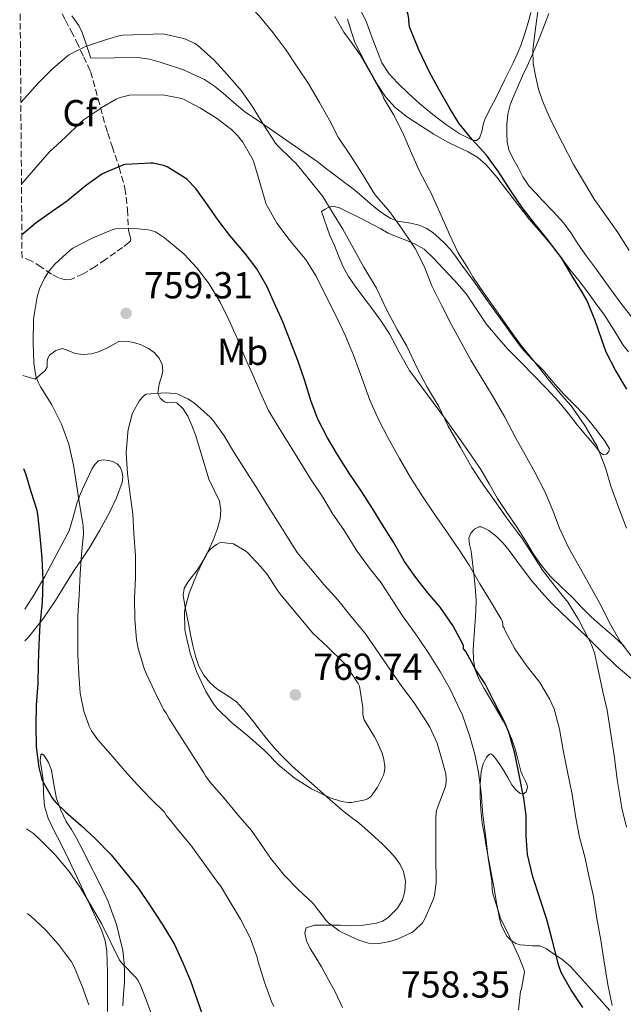
# Model space of a CAD drawing. Units: metres. Extents: x 552994 to 556432, y 4712442 to 4714782.
# Drawn here: x 552995 to 553156, y 4714335 to 4714598 of the extents above; entities that cross this region are included whole.
import ezdxf
from ezdxf.enums import TextEntityAlignment as Align

# ---------------------------------------------------------------- set-up
doc = ezdxf.new("R2010")
doc.units = ezdxf.units.M
doc.header["$MEASUREMENT"] = 0
doc.linetypes.add('DGN Style 3', pattern=[2.435891, 1.739922, -0.695969])
for name, color, linetype, lineweight in [('Cota de punto acotado terreno', 7, 'Continuous', 0), ('Curva de nivel directora', 30, 'Continuous', 30), ('Curva de nivel intermedia', 30, 'Continuous', 0), ('Etiqueta de uso rústico', 92, 'Continuous', 0), ('Etiqueta de zona arbolada', 92, 'Continuous', 0), ('Línea de cambio de uso (parcela vista)', 92, 'Continuous', 0), ('Punto acotado terreno (símbolo)', 7, 'Continuous', 0), ('Zona arbolada', 92, 'DGN Style 3', 0)]:
    doc.layers.add(name, color=color, linetype=linetype, lineweight=lineweight)
doc.styles.add('Style-Arial', font='arial.ttf')

# ---------------------------------------------------------------- blocks, each defined once
blk = doc.blocks.new('5PATER')
at = {"layer": 'Punto acotado terreno (símbolo)', "linetype": 'Continuous', "lineweight": 0}
h = blk.add_hatch(color=51, dxfattribs=at)
edge = h.paths.add_edge_path()
edge.add_ellipse((0, 0), major_axis=(-0.11, -0.111), ratio=0.999422, start_angle=0, end_angle=360)

msp = doc.modelspace()

# ---------------------------------------------------------------- linework, layer by layer
at = {"layer": 'Curva de nivel directora', "color": 30, "linetype": 'Continuous', "lineweight": 30, "flags": 128}
for points, elevation in [([(553107.13, 4714579.36), (553104.58, 4714584.11), (553101.7, 4714590.12), (553099.24, 4714596.25), (553099.01, 4714597.78), (553099.01, 4714598.32), (553098.85, 4714599.44), (553098.67, 4714600.05), (553097.49, 4714604.99), (553096.08, 4714610.02), (553095.01, 4714615.26), (553093.84, 4714619.86)], 725), ([(553157.21, 4714499.52), (553154.18, 4714504.59), (553151.69, 4714509.4), (553150.52, 4714512.7), (553148.74, 4714517.82), (553146.58, 4714523.24), (553145.27, 4714525.4), (553142.54, 4714529.88), (553139.82, 4714534.56), (553139.18, 4714535.36), (553135.78, 4714539.79), (553132.39, 4714543.96), (553129.29, 4714547.96), (553126.12, 4714552.75), (553123.05, 4714557.44), (553119.72, 4714561.98), (553115.9, 4714566.16), (553112.39, 4714570.48), (553109.85, 4714574.57), (553107.13, 4714579.36)], 725), ([(553145.46, 4714334.46), (553142.25, 4714339.27), (553139.7, 4714343.82), (553138.97, 4714345.85), (553138.81, 4714346.7), (553137.25, 4714352.51), (553135.91, 4714357.95), (553134.02, 4714363.68), (553132.09, 4714369.31), (553130.74, 4714375.32), (553130.31, 4714380.32), (553130.33, 4714385.72), (553129.77, 4714390.35), (553129.54, 4714391.18), (553128.5, 4714396.6), (553127.3, 4714402.3), (553125.75, 4714407.93), (553124.49, 4714410.91), (553121.81, 4714416.04), (553119.4, 4714420.84), (553116.87, 4714424.62), (553114.2, 4714429.48), (553113.66, 4714430.22), (553113.58, 4714430.99), (553113.24, 4714431.82), (553110.73, 4714436.41), (553107.38, 4714441.29), (553104.12, 4714445.15), (553100.86, 4714449.21), (553097.91, 4714453.53), (553094.97, 4714458.64), (553091.99, 4714463.29), (553089.3, 4714467.66), (553086.3, 4714472.38), (553083.1, 4714477.12), (553079.86, 4714482.12), (553077.27, 4714486.54), (553074.71, 4714491.48), (553072.94, 4714496.25), (553071.21, 4714501.96), (553069.42, 4714507.16), (553067.24, 4714512.65), (553065.38, 4714517.48), (553063.16, 4714522.35), (553061.08, 4714526.97), (553058.41, 4714531.63), (553055.37, 4714535.72), (553051.26, 4714540.56), (553048.15, 4714544.61), (553045.3, 4714548.72), (553042.17, 4714553.05), (553039.86, 4714555.49), (553039.19, 4714555.92), (553034.54, 4714558.83), (553033.5, 4714559.23), (553030.81, 4714559.85), (553030.14, 4714559.85), (553023.35, 4714559.5), (553022.84, 4714559.36), (553017.59, 4714557.13), (553017.09, 4714556.85), (553012.58, 4714553.68), (553007.91, 4714549.81), (553003.78, 4714546.89), (552999.57, 4714543.89), (552995.72, 4714540.74)], 750), ([(552996.19, 4714478.32), (552996.69, 4714476.99), (552998.12, 4714472.17), (552999.7, 4714467.18), (553000.01, 4714465.33), (553000.5, 4714460.24), (553001.06, 4714454.4), (553001.3, 4714448.53), (553001.09, 4714442.54), (553000.55, 4714436.73), (553000.23, 4714431.37), (553000.04, 4714426.3), (553000.01, 4714420.97), (552999.51, 4714415.13), (552999.41, 4714409.71), (552999.57, 4714404.01), (553000.23, 4714398.49), (553001.05, 4714395.36), (553001.37, 4714394.62), (553003.93, 4714390.24), (553004.81, 4714389.15), (553007.32, 4714386.73), (553011.51, 4714383.02), (553015.29, 4714379.6), (553019.57, 4714375.26), (553023.06, 4714370.94), (553026.87, 4714366.27), (553029.99, 4714361.61), (553033.35, 4714356.46), (553036.5, 4714351.29), (553038.69, 4714346.4), (553040.71, 4714341.58), (553044.41, 4714331.18)], 750)]:
    msp.add_lwpolyline(points, dxfattribs=dict(at, elevation=elevation))
at = {"layer": 'Curva de nivel intermedia', "color": 30, "linetype": 'Continuous', "lineweight": 0, "flags": 128}
for points, elevation in [([(553077.85, 4714571.29), (553075.21, 4714576.04), (553072.34, 4714580.89), (553069.18, 4714585.53), (553066.31, 4714590), (553062.78, 4714594.64), (553059.1, 4714599.13), (553055.38, 4714603.02), (553053.7, 4714604.4), (553049.29, 4714608.3), (553046.23, 4714610.4), (553045.64, 4714610.59), (553043.96, 4714611.45), (553039.48, 4714613.87), (553038.97, 4714614.06), (553025.38, 4714616.24), (553018.45, 4714614.81), (553011.51, 4714613.39), (553007.61, 4714612.2), (553003.96, 4714610.38), (553001.65, 4714609), (552999.34, 4714607.61), (552995.38, 4714603.07), (552995.25, 4714602.5)], 735), ([(553157.82, 4714536.49), (553154.79, 4714541.36), (553151.78, 4714545.61), (553148.47, 4714550.25), (553145.88, 4714554.59), (553142.98, 4714559.47), (553140.06, 4714565.2), (553137.13, 4714570.94), (553135.86, 4714573.68), (553134.71, 4714576.49), (553133.68, 4714579.6), (553132.89, 4714582.8), (553132.18, 4714586.39), (553132.1, 4714589.98), (553132.86, 4714595.78), (553133.62, 4714601.58)], 720), ([(553142.39, 4714495.02), (553140.6, 4714497), (553136.54, 4714501.72), (553132.57, 4714506.76), (553128.73, 4714511.53), (553125.77, 4714515.6), (553122.39, 4714520.38), (553119.18, 4714525.04), (553116.09, 4714529.45), (553114.98, 4714531.58), (553112.17, 4714535.92), (553109.75, 4714540.97), (553109.46, 4714541.87), (553107.32, 4714546.7), (553104.79, 4714552.16), (553104.44, 4714552.83), (553101.78, 4714557.9), (553099.72, 4714562.54), (553097.43, 4714567.88), (553095.05, 4714572.65), (553092.34, 4714577.07), (553092.2, 4714577.58), (553091.83, 4714578.43), (553088.94, 4714583.58), (553086.05, 4714588.74), (553083.87, 4714591.76), (553081.68, 4714594.78), (553079.26, 4714598.96)], 730), ([(553157.14, 4714382.6), (553155.93, 4714387.71), (553155.61, 4714389.48), (553154.65, 4714395.35), (553153.96, 4714401.13), (553152.97, 4714407.48), (553151.96, 4714413.83), (553150.86, 4714418.76), (553149.77, 4714423.82), (553148.57, 4714429.13), (553147.8, 4714431.26), (553146.97, 4714432.86), (553144.31, 4714438.06), (553141.45, 4714442.62), (553138.12, 4714446.86), (553134.71, 4714451.21), (553131.93, 4714455.53), (553129.1, 4714459.93), (553128.38, 4714460.78), (553125.18, 4714465.07), (553122.3, 4714469.2), (553118.81, 4714474.17), (553115.88, 4714478.6), (553112.78, 4714483.95), (553109.56, 4714489.64), (553107, 4714494.88), (553103.9, 4714500.01), (553101.29, 4714505.08), (553098.49, 4714511.02), (553095.94, 4714515.44), (553093.03, 4714520.78), (553090.38, 4714526.49), (553087, 4714532.06), (553084.23, 4714537.07), (553081.38, 4714542.17), (553078.63, 4714546.64), (553076.02, 4714550.97), (553072.44, 4714555.47), (553068.87, 4714559.84), (553067.91, 4714560.75), (553064.01, 4714564.44), (553063.43, 4714565.18), (553060.34, 4714569.98), (553057.21, 4714575.07), (553054.25, 4714579.21), (553050.6, 4714583.41), (553047.08, 4714587.28), (553042.58, 4714591.29), (553041.93, 4714591.74), (553039.51, 4714592.93), (553038.52, 4714593.23), (553033.46, 4714594.33), (553022.7, 4714594.03), (553021.98, 4714593.92), (553018.3, 4714592.83), (553012.7, 4714590.97), (553008.92, 4714589.13), (553008.18, 4714588.65), (553003.98, 4714585.13), (553000.02, 4714581.18), (552996.37, 4714576.99), (552995.45, 4714575.98)], 740), ([(553153.33, 4714334.99), (553152.18, 4714340.65), (553151.09, 4714347.21), (553150.31, 4714352.44), (553149.19, 4714358.2), (553148.36, 4714364.07), (553147.19, 4714369.13), (553146.07, 4714374.3), (553144.63, 4714379.95), (553143.62, 4714385.05), (553142.6, 4714391.32), (553141.3, 4714397.85), (553140.25, 4714403.2), (553139.26, 4714408.76), (553137.82, 4714414.2), (553136.6, 4714416.89), (553133.99, 4714421.18), (553130.33, 4714425.84), (553127.3, 4714430.16), (553124.71, 4714435), (553124.46, 4714435.69), (553124.15, 4714436.27), (553124.12, 4714436.89), (553123.9, 4714437.66), (553123.59, 4714438.3), (553120.87, 4714442.89), (553117.98, 4714447.56), (553115.16, 4714452.51), (553112.26, 4714456.86), (553109.38, 4714461.13), (553105.74, 4714466.4), (553102.74, 4714470.78), (553099.5, 4714475.95), (553096.57, 4714481.04), (553093.45, 4714486.6), (553091.02, 4714491.23), (553088.63, 4714496.6), (553086.46, 4714502.57), (553084.26, 4714508.57), (553082.04, 4714513.88), (553079.53, 4714519.21), (553076.82, 4714524.43), (553074.25, 4714529.69), (553071.42, 4714534.24), (553070.79, 4714534.94), (553067.38, 4714539.13), (553063.82, 4714543.79), (553060.89, 4714549.05), (553060.63, 4714549.8), (553059.27, 4714554.65), (553057.67, 4714560.08), (553057.35, 4714560.8), (553054.68, 4714565.41), (553053.29, 4714567.25), (553051.69, 4714568.8), (553047.67, 4714571.81), (553043.37, 4714574.51), (553038.9, 4714576.93), (553038.3, 4714577.12), (553033.32, 4714578.08), (553024.49, 4714577.98), (553024.07, 4714577.93), (553021.93, 4714577.37), (553020.92, 4714576.94), (553016.86, 4714574.57), (553016.46, 4714574.27), (553012.2, 4714571.37), (553011.16, 4714570.46), (553007.4, 4714566.77), (553003.03, 4714562.72), (552999.4, 4714558.64), (552995.94, 4714554.64), (552995.61, 4714554.24)], 745), ([(553158.89, 4714427.63), (553155.42, 4714432.2), (553152.89, 4714436.68), (553149.98, 4714442.31), (553146.86, 4714447.95), (553144.39, 4714452.33), (553141.61, 4714457.28), (553139.29, 4714462.43), (553137.5, 4714467.15), (553135.4, 4714472.01), (553132.63, 4714477.36), (553130.07, 4714482), (553127.62, 4714486.41), (553124.68, 4714492.03), (553121.37, 4714497.74), (553118.3, 4714502.72), (553115.62, 4714507.23), (553112.9, 4714512.11), (553110.42, 4714516.68), (553107.72, 4714521.92), (553105.19, 4714527.05), (553103.08, 4714532.33), (553100.73, 4714537.07), (553100.2, 4714537.82), (553097.08, 4714542.49), (553093.88, 4714546.97), (553090.01, 4714551.39), (553089.5, 4714552.17), (553086.68, 4714556.88), (553083.66, 4714561.64), (553080.18, 4714566.73), (553077.85, 4714571.29)], 735), ([(553128.34, 4714333.85), (553128.85, 4714338.84), (553129.06, 4714339.45), (553129.94, 4714343.98), (553129.75, 4714344.75), (553128.33, 4714348.28), (553125.88, 4714353.45), (553123.48, 4714358.33), (553123.19, 4714359.18), (553121.53, 4714364.51), (553121.29, 4714365.85), (553121.16, 4714368.2), (553120.18, 4714374.35), (553119.48, 4714380.52), (553118.82, 4714385.87), (553118.34, 4714391.74), (553117.65, 4714397.21), (553116.63, 4714402.12), (553115.24, 4714407.05), (553113.37, 4714412.48), (553112.18, 4714414.88), (553110.05, 4714419.4), (553107.49, 4714424), (553104.39, 4714428.97), (553101.24, 4714433.61), (553097.37, 4714439), (553094.61, 4714443.24), (553091.67, 4714447.84), (553088.49, 4714451.76), (553085.14, 4714456.32), (553081.7, 4714462), (553078.69, 4714466.14), (553076.02, 4714470.68), (553072.74, 4714475.56), (553069.88, 4714480.17), (553067.06, 4714484.81), (553064.42, 4714489.13), (553061.53, 4714493.82), (553059.33, 4714498.72), (553057.35, 4714503.31), (553055.16, 4714508.24), (553053.08, 4714513.28), (553051, 4714518.03), (553048.62, 4714522.73), (553045.74, 4714527.63), (553042.46, 4714531.87), (553039.06, 4714535.55), (553037.98, 4714536.46), (553033.82, 4714539.93), (553031.35, 4714541.47), (553030.23, 4714541.89), (553029.46, 4714542.06), (553025.81, 4714542.4), (553020.68, 4714542.27), (553019.8, 4714542.03), (553014.63, 4714539.92), (553009.33, 4714537.18), (553008.61, 4714536.61), (553004.49, 4714532.85), (553003, 4714531.09), (553001.78, 4714529.17), (553000.44, 4714526.29), (552999.8, 4714524.17), (552998.87, 4714518.85), (552998.81, 4714517.9), (552998.69, 4714511.93), (552998.87, 4714506.48), (552999.48, 4714502.99), (553000.05, 4714501.39), (553000.68, 4714500.16), (553003.67, 4714495.37), (553006.26, 4714490.17), (553008.25, 4714484.81), (553009.53, 4714479.25), (553010.34, 4714474.16), (553011.09, 4714468.91), (553012.1, 4714463.09), (553012.15, 4714460.93), (553011.64, 4714455.42), (553011.25, 4714450.24), (553010.97, 4714444.57), (553010.66, 4714439.12), (553010.66, 4714434.06), (553010.66, 4714428.57), (553010.92, 4714423.42), (553011.29, 4714418.38), (553012.28, 4714413.58), (553013.69, 4714409.52), (553014.33, 4714408.29)], 755), ([(553033.94, 4714498.51), (553028.9, 4714498.14), (553028.45, 4714497.87), (553027.75, 4714497.23), (553027.05, 4714496.3), (553025.33, 4714493.31), (553025.13, 4714492.8), (553024.05, 4714488.7), (553023.96, 4714487.98), (553023.57, 4714482.49), (553023.89, 4714477.01), (553024.57, 4714472.03), (553025.37, 4714466.11), (553025.62, 4714460.96), (553026.09, 4714455.12), (553026.07, 4714449.25), (553025.75, 4714443.73), (553025.83, 4714438.14), (553026.28, 4714432.65), (553026.79, 4714430.3), (553028.41, 4714424.72), (553028.98, 4714423.41), (553031.24, 4714418.75), (553033.57, 4714413.84), (553034.2, 4714413.05), (553034.97, 4714411.66), (553044.33, 4714397.08), (553044.82, 4714396.17), (553046.31, 4714394.17), (553049.75, 4714390.33), (553053.35, 4714385.92), (553057.06, 4714381.76), (553059.27, 4714378.49), (553062.07, 4714374.3), (553065.85, 4714369.68), (553069.46, 4714366.01), (553073.38, 4714362.33), (553073.8, 4714361.79), (553077.08, 4714357.58), (553077.56, 4714357.1), (553080.39, 4714354.94), (553081.08, 4714354.54), (553085.65, 4714352.44), (553088.23, 4714351.64), (553089.43, 4714351.5), (553091.06, 4714351.56), (553093.97, 4714352.08), (553095.97, 4714352.72), (553099.8, 4714354.51), (553100.5, 4714354.99), (553102.66, 4714357.1), (553103.35, 4714358.33), (553105.65, 4714363.5), (553105.91, 4714364.4), (553106.29, 4714367.88), (553106.28, 4714368.81), (553106.25, 4714374.03), (553106.2, 4714379.31), (553106.23, 4714385.37), (553106.45, 4714387.05), (553106.82, 4714388.27), (553108.82, 4714393.5), (553109, 4714394.7), (553109.01, 4714395.53), (553108.87, 4714396.81), (553108.02, 4714400.04), (553106.58, 4714405.07), (553104.65, 4714409.32), (553103.77, 4714410.68), (553100.41, 4714415.82), (553097.16, 4714420.17), (553094.09, 4714424.51), (553091, 4714429.02), (553087.49, 4714434.24), (553083.19, 4714439.34), (553080.04, 4714443.29), (553076.42, 4714447.29), (553072.81, 4714451.66), (553069.22, 4714455.95), (553067.06, 4714459.31), (553063.94, 4714464.25), (553061.16, 4714468.67), (553058.33, 4714473.24), (553055.62, 4714477.53), (553052.49, 4714482.41), (553049.72, 4714487.05), (553046.81, 4714491.18), (553046.02, 4714492.04), (553041.83, 4714495.73), (553039.99, 4714496.94), (553037.19, 4714498.25), (553036.61, 4714498.37), (553033.94, 4714498.51)], 760), ([(553157.11, 4714462.39), (553154.97, 4714468.04), (553152.97, 4714473.63), (553151.51, 4714478.51), (553149.18, 4714484.46), (553148.7, 4714485.29), (553146.01, 4714489.79), (553142.39, 4714495.02)], 730), ([(553049.11, 4714458.57), (553048.5, 4714458.48), (553047.69, 4714458.06), (553046.76, 4714457.4), (553045.97, 4714456.68), (553045.09, 4714455.61), (553044.65, 4714454.89), (553042.52, 4714450.27), (553040.39, 4714445.02), (553039.24, 4714440.73), (553039.14, 4714439.95), (553039.21, 4714435.47), (553039.37, 4714434.36), (553040.63, 4714429.02), (553042.33, 4714424.17), (553044.81, 4714418.8), (553046.85, 4714415.56), (553047.88, 4714414.32), (553051.61, 4714410.64), (553056.07, 4714407.02), (553060.42, 4714403.18), (553064.28, 4714399.12), (553068.45, 4714395.77), (553073, 4714392.81), (553078.02, 4714390.43), (553081.06, 4714389.47), (553082.93, 4714389.21), (553083.7, 4714389.23), (553087.33, 4714389.87), (553088.01, 4714390.14), (553088.79, 4714390.7), (553089.24, 4714391.2), (553090.65, 4714393.24), (553092.28, 4714396.49), (553092.47, 4714397.16), (553092.61, 4714398.22), (553092.61, 4714398.92), (553092.37, 4714400.65), (553091.89, 4714402.33), (553090.49, 4714405.58), (553089.83, 4714406.68), (553087.09, 4714411.29), (553086.84, 4714412.2), (553086.74, 4714412.86), (553086.73, 4714414.54), (553085.88, 4714420.2), (553085.53, 4714420.91), (553082.15, 4714426.01), (553081.57, 4714426.56), (553077.4, 4714430.62), (553073.35, 4714434.38), (553064.81, 4714444.59), (553064.04, 4714445.68), (553061.11, 4714450.2), (553059.49, 4714452.09), (553055.99, 4714455.9), (553055.48, 4714456.3), (553052.2, 4714458.19), (553051.4, 4714458.36), (553049.11, 4714458.57)], 765), ([(553014.33, 4714408.29), (553016.02, 4714405.95), (553019.48, 4714402.03), (553023.24, 4714397.65), (553026.61, 4714393.92), (553030.18, 4714390.19), (553033.78, 4714386.57), (553034.26, 4714385.84), (553037.62, 4714381.64), (553040.79, 4714377.76), (553048.25, 4714367.55), (553048.89, 4714366.7), (553051.49, 4714362.36), (553054.1, 4714358.06), (553056.65, 4714353.07), (553058.55, 4714347.88), (553058.82, 4714346.65), (553060.53, 4714341.28), (553062.36, 4714336.04), (553062.98, 4714334.78)], 755), ([(552996.93, 4714382.15), (552998.81, 4714380.89), (553000.41, 4714379.42), (553004.57, 4714375.23), (553008.34, 4714370.78), (553011.41, 4714366.38), (553014.21, 4714361.61), (553017.08, 4714356.75), (553019.46, 4714351.81), (553021.78, 4714347.07), (553022.65, 4714346.08), (553026.13, 4714342.44), (553026.63, 4714341.77), (553027.27, 4714340.62), (553028.89, 4714336.56), (553031.08, 4714330.6)], 745), ([(552997.1, 4714359.55), (552998.1, 4714358.83), (553002.02, 4714355.21), (553005.51, 4714351.31), (553008.95, 4714346.7), (553009.67, 4714345.37), (553011.88, 4714339.92), (553013.59, 4714335.15)], 740)]:
    msp.add_lwpolyline(points, dxfattribs=dict(at, elevation=elevation))
at = {"layer": 'Línea de cambio de uso (parcela vista)', "color": 92, "linetype": 'Continuous', "lineweight": 0}
for points in [[(553131.61, 4714600.03, 720.32), (553130.93, 4714597.62, 720.61), (553129.98, 4714594.44, 720.72), (553128.94, 4714591.27, 720.85), (553127.98, 4714588.89, 721.19), (553126.88, 4714586.59, 721.52), (553125.7, 4714584.31, 721.79), (553124.53, 4714582.02, 722.07), (553123.38, 4714579.61, 722.42), (553122.24, 4714577.2, 722.77), (553121.08, 4714575.03, 723.02), (553119.92, 4714572.83, 723.27), (553119.35, 4714571.45, 723.51), (553118.85, 4714570.05, 723.83), (553118.52, 4714568.29, 724.37), (553117.87, 4714566.53, 724.9), (553117.09, 4714565.91, 725.06), (553116.22, 4714565.86, 725.16), (553112.64, 4714567.65, 725.43), (553109.15, 4714569.99, 725.64), (553105.44, 4714572.83, 725.75), (553101.89, 4714575.76, 725.88), (553098.9, 4714578.45, 726.21), (553096.01, 4714581.27, 726.53), (553093.67, 4714583.77, 726.67), (553091.85, 4714586.63, 726.72), (553090.65, 4714589.61, 726.72), (553089.52, 4714592.61, 726.72), (553088.56, 4714595.25, 726.72), (553087.57, 4714597.88, 726.72), (553086.3, 4714600.34, 726.78)], [(553140.4, 4714498.21, 728.39), (553137.59, 4714501.42, 728.42), (553134.77, 4714504.63, 728.45), (553131.87, 4714507.53, 728.64), (553129.11, 4714510.56, 728.87), (553126.64, 4714513.92, 728.95), (553124.21, 4714517.28, 729.03), (553122.1, 4714520.2, 729.25), (553119.99, 4714523.12, 729.48), (553118.34, 4714525.45, 729.48), (553116.69, 4714527.78, 729.48), (553114.93, 4714530.2, 729.63), (553113.17, 4714532.61, 729.86), (553111.65, 4714534.7, 730.16), (553110.12, 4714536.77, 730.47), (553108.64, 4714538.38, 730.58), (553107.01, 4714539.86, 730.69), (553105.55, 4714541.22, 731.17), (553103.86, 4714542.4, 731.72), (553101.74, 4714543.28, 731.83), (553099.6, 4714543.84, 732.05), (553097.81, 4714544.08, 732.6), (553096.02, 4714544.36, 733.16), (553094.22, 4714545.04, 733.7), (553092.58, 4714546.02, 734.23), (553090.64, 4714547.49, 734.78), (553088.74, 4714549.03, 735.17), (553086.49, 4714551.02, 735.25), (553084.2, 4714552.96, 735.33), (553081.86, 4714554.7, 735.88), (553079.51, 4714556.42, 736.41), (553077.02, 4714558.35, 736.77), (553074.53, 4714560.24, 737.14), (553068.79, 4714564.29, 738.29), (553062.96, 4714568.32, 739.33), (553059.12, 4714570.94, 739.43), (553055.28, 4714573.56, 739.4), (553052.39, 4714575.92, 739.72), (553049.56, 4714578.41, 739.94), (553047.1, 4714580.34, 739.9), (553044.5, 4714582.12, 739.83), (553038.86, 4714584.78, 739.64), (553032.9, 4714586.69, 739.46), (553029.79, 4714587.63, 739.53), (553026.64, 4714588.07, 739.83), (553020.4, 4714587.98, 740.66), (553014.16, 4714587.89, 741.49), (553013, 4714591.28, 740.63), (553011.84, 4714594.66, 739.77), (553010.92, 4714596.59, 739.21), (553009.01, 4714599.19, 738.27)], [(553082.68, 4714598.31, 730.73), (553083.64, 4714595.08, 730.8), (553084.74, 4714591.89, 730.89), (553086.02, 4714589.28, 730.92), (553087.38, 4714586.72, 730.9), (553089.04, 4714583.69, 730.47), (553090.74, 4714580.69, 729.94), (553092.82, 4714577.53, 729.82), (553095.38, 4714574.72, 729.69), (553098.71, 4714572.1, 729.1), (553102.26, 4714569.76, 728.47)], [(553159.14, 4714517.95, 719.98), (553155.62, 4714522.42, 720.09), (553152.22, 4714527.09, 720.18), (553148.84, 4714531.76, 720.28), (553146.47, 4714535.04, 720.4), (553144.1, 4714538.31, 720.6), (553142.34, 4714541.13, 720.83), (553140.42, 4714543.84, 721.08), (553137.59, 4714546.89, 721.19), (553134.74, 4714549.89, 721.3), (553132.89, 4714551.84, 721.55), (553131.05, 4714553.81, 721.78), (553129.47, 4714556.15, 721.88), (553128.17, 4714558.68, 721.93), (553126.87, 4714560.97, 721.93), (553125.73, 4714563.4, 721.93), (553125.28, 4714565.55, 721.92), (553125.21, 4714567.72, 721.91), (553125.17, 4714570.3, 721.52), (553125.45, 4714572.88, 721.03), (553126.11, 4714575.4, 721.06), (553127.03, 4714577.83, 721.08), (553128.21, 4714580.47, 720.53), (553129.41, 4714583.11, 719.96), (553130.59, 4714585.7, 719.84), (553131.77, 4714588.29, 719.7), (553132.95, 4714591.01, 719.03), (553134.07, 4714593.75, 718.42), (553135.23, 4714596.76, 718.23), (553136.39, 4714599.8, 718.21)], [(553102.26, 4714569.76, 728.47), (553105.73, 4714567.61, 728.37), (553109.22, 4714565.54, 728.26), (553112.04, 4714564.18, 727.47), (553114.87, 4714562.85, 726.71), (553117.43, 4714561.32, 726.49), (553119.7, 4714559.36, 726.37), (553122.48, 4714556.07, 726.32), (553125.13, 4714552.71, 726.28), (553128.12, 4714548.79, 726.28), (553131.14, 4714544.9, 726.28), (553134.24, 4714541.36, 726.1), (553137.32, 4714537.8, 725.88), (553139.69, 4714534.63, 725.88), (553142.05, 4714531.46, 725.86), (553144.37, 4714528.47, 725.54), (553146.69, 4714525.48, 725.19), (553148.99, 4714522.41, 725.04), (553151.24, 4714519.3, 724.89), (553153.78, 4714515.31, 724.35), (553156.21, 4714511.27, 723.93), (553157.7, 4714509.43, 723.91)], [(553156.47, 4714430.95, 734.76), (553153.78, 4714433.46, 735.86), (553150.73, 4714436.07, 736.41), (553147.72, 4714438.72, 736.74), (553145.2, 4714441.26, 737.27), (553142.71, 4714443.88, 737.77), (553139.72, 4714446.74, 738.22), (553136.76, 4714449.64, 738.6), (553134.4, 4714452.44, 738.88), (553132.31, 4714455.48, 739.13), (553130.05, 4714459.18, 739.38), (553127.8, 4714462.88, 739.51), (553125.23, 4714466.6, 739.51), (553122.68, 4714470.32, 739.49), (553120.47, 4714474.22, 739.49), (553118.23, 4714478.1, 739.53), (553115.62, 4714481.99, 739.65), (553112.93, 4714485.83, 739.81), (553110.9, 4714488.65, 739.97), (553108.85, 4714491.48, 740.07), (553104.04, 4714497.96, 740.06), (553099.24, 4714504.45, 740.02), (553096.48, 4714509.34, 740.01), (553093.83, 4714514.31, 740.01), (553091.62, 4714517.62, 740.01), (553089.33, 4714520.87, 740.01), (553087.03, 4714523.93, 740), (553084.72, 4714526.98, 739.99), (553082.94, 4714529.58, 740), (553081.36, 4714532.32, 740.02), (553080.28, 4714535.08, 740.02), (553079.2, 4714537.84, 740.02), (553077.9, 4714540.49, 740.01), (553075.72, 4714546.95, 739.85), (553076.69, 4714547.51, 739.65), (553077.67, 4714548.07, 739.46), (553078.76, 4714548.34, 739.25), (553080.54, 4714547.9, 738.93), (553082.28, 4714547.06, 738.61), (553085.94, 4714545.25, 738.18), (553089.51, 4714543.4, 737.69), (553091.52, 4714542.26, 737), (553093.54, 4714541.14, 736.28), (553095.89, 4714540.18, 735.68), (553098.26, 4714539.3, 735.09), (553100.74, 4714538.25, 734.31), (553103.08, 4714536.87, 733.69), (553105.74, 4714534.41, 733.48), (553108.23, 4714531.75, 733.38), (553111.33, 4714528.4, 733.13), (553114.31, 4714524.96, 732.89), (553116.99, 4714520.98, 732.73), (553119.64, 4714516.98, 732.57), (553122.48, 4714513.53, 732.26), (553125.48, 4714510.21, 731.94), (553128.93, 4714506.71, 731.71), (553132.39, 4714503.2, 731.48), (553135.78, 4714499.72, 731.18), (553139.06, 4714496.15, 730.89), (553141.55, 4714493.11, 730.8), (553144, 4714490.02, 730.69), (553146.27, 4714487.27, 730.38), (553148.56, 4714484.55, 729.99), (553150.14, 4714482.63, 729.76), (553151.01, 4714482.01, 729.62), (553151.83, 4714482.18, 729.48), (553152.46, 4714482.86, 729.12), (553152.58, 4714483.6, 728.74), (553151.32, 4714485.64, 728.34), (553149.81, 4714487.67, 728.21), (553147.9, 4714490.18, 728.28), (553145.91, 4714492.58, 728.34), (553143.16, 4714495.4, 728.37), (553140.4, 4714498.21, 728.39)], [(552996, 4714503.13, 754.41), (552999.22, 4714502.21, 755.9), (553000.59, 4714503.34, 756.21), (553001.96, 4714504.48, 756.52), (553002.43, 4714505.34, 756.78), (553002.51, 4714506.98, 757.28), (553002.65, 4714507.81, 757.5), (553003.11, 4714508.54, 757.64), (553004.78, 4714509.87, 757.85), (553006.55, 4714510.4, 758.04), (553008.22, 4714509.77, 758.21), (553009.92, 4714509.04, 758.38), (553012.12, 4714508.79, 758.64), (553014.34, 4714508.94, 758.91), (553016.41, 4714509.59, 758.97), (553018.42, 4714510.42, 759.02), (553019.98, 4714511.34, 759.44), (553021.56, 4714512.19, 759.85), (553023.57, 4714512.35, 759.95), (553025.62, 4714511.94, 759.96), (553027.6, 4714511.3, 759.91), (553029.51, 4714510.38, 759.85), (553031.06, 4714509.27, 759.77), (553032.34, 4714507.74, 759.69), (553033.19, 4714506.06, 759.67), (553033.36, 4714504.38, 759.74), (553032.95, 4714502.81, 759.95), (553032.47, 4714501.23, 760.19), (553032.15, 4714499.79, 760.32), (553032.02, 4714498.34, 760.43), (553032.6, 4714497.1, 760.45), (553033.78, 4714496.11, 760.47), (553034.59, 4714495.88, 760.54), (553035.94, 4714496.08, 760.66), (553037.12, 4714495.86, 760.78), (553038.79, 4714494.22, 760.88), (553040.04, 4714492.29, 761), (553041.1, 4714489.84, 761.39), (553042.04, 4714487.34, 761.79), (553043.86, 4714481.41, 762.37), (553045.67, 4714475.5, 762.94), (553047.07, 4714472.55, 763.2), (553048.47, 4714469.58, 763.5), (553048.86, 4714467.23, 763.82), (553048.61, 4714464.88, 764.19), (553047.81, 4714462.01, 764.73), (553046.76, 4714459.18, 765.13), (553045.81, 4714457.05, 765.17), (553044.79, 4714454.96, 765.13), (553043.62, 4714452.9, 765.12), (553042.37, 4714450.91, 765.1), (553041.2, 4714449.49, 764.81), (553039.99, 4714448.01, 764.47), (553039.05, 4714446.33, 764.4), (553038.77, 4714444.56, 764.41), (553039.24, 4714441.81, 764.55), (553039.76, 4714439.07, 764.68), (553040.27, 4714436.53, 764.71), (553040.77, 4714434, 764.75), (553041.38, 4714431.12, 764.9), (553042.04, 4714428.25, 765.07), (553042.93, 4714425.62, 765.16), (553044.31, 4714423.15, 765.26), (553045.9, 4714421.22, 765.42), (553047.75, 4714419.57, 765.58), (553050.44, 4714417.87, 765.66), (553053.01, 4714416.05, 765.66), (553055.43, 4714413.43, 765.54), (553057.68, 4714410.67, 765.43), (553059.36, 4714408.45, 765.44), (553061.04, 4714406.24, 765.43), (553063.13, 4714403.73, 765.34), (553065.36, 4714401.34, 765.24), (553067.79, 4714399.02, 765.2), (553070.26, 4714396.77, 765.15), (553072.38, 4714394.87, 764.95), (553074.52, 4714392.99, 764.71), (553078.14, 4714389.84, 764.53), (553081.8, 4714386.72, 764.27), (553083.76, 4714385.17, 763.96), (553085.73, 4714383.63, 763.64), (553088.92, 4714380.88, 763.2), (553092.02, 4714378.03, 762.76), (553093.77, 4714376.28, 762.5), (553095.44, 4714374.43, 762.25), (553096.69, 4714372.68, 762.08), (553097.62, 4714370.73, 761.93), (553098.14, 4714368.16, 761.73), (553097.94, 4714365.55, 761.53), (553097.31, 4714363.21, 761.36), (553096.02, 4714360.99, 761.24), (553093.45, 4714358.42, 761.14), (553091.99, 4714357.54, 761.09), (553090.36, 4714356.99, 761.05), (553086.92, 4714356.46, 760.97), (553083.48, 4714356.33, 760.89), (553080.77, 4714356.41, 760.84), (553078.07, 4714356.46, 760.6), (553076.52, 4714356.45, 760.22), (553075, 4714356.45, 759.77), (553073.82, 4714356.44, 759.49)], [(552996.48, 4714440.82, 747.96), (552998.94, 4714444.52, 748.94), (553001.84, 4714449.52, 750.22), (553005.09, 4714455.59, 751.75), (553008.34, 4714461.66, 753.27), (553009.37, 4714465.32, 754.07), (553010.4, 4714468.98, 754.87), (553011.11, 4714470.92, 755.41), (553011.92, 4714472.82, 755.96), (553013.12, 4714475.49, 756.29), (553014.4, 4714478.18, 756.55), (553015.15, 4714479.42, 757.02), (553016.2, 4714480.37, 757.5), (553017.42, 4714480.61, 757.56), (553018.71, 4714480.43, 757.69), (553019.99, 4714480.16, 758.14), (553021.19, 4714479.57, 758.59), (553021.95, 4714478.7, 758.97), (553022.37, 4714477.63, 759.35), (553022.64, 4714476.1, 759.52), (553022.47, 4714474.59, 759.39), (553020.95, 4714470.52, 758.99), (553019.09, 4714466.58, 758.39), (553016.56, 4714461.89, 757.38), (553013.88, 4714457.38, 756.3), (553011.73, 4714454.18, 755.46), (553009.59, 4714450.98, 754.59), (553007.12, 4714447.03, 753.26), (553004.66, 4714443.09, 751.91), (553001.3, 4714438.09, 750.71), (552997.49, 4714433.34, 749.51), (552996.54, 4714432.36, 749.16)], [(553116.98, 4714443.2, 745.81), (553116.74, 4714446.72, 745.45), (553116.36, 4714450.23, 745.09), (553116, 4714453.26, 744.79), (553115.64, 4714456.29, 744.49), (553115.23, 4714458.08, 744.22), (553115.07, 4714459.87, 743.9), (553115.57, 4714461.06, 743.73), (553116.57, 4714462.16, 743.64), (553117.68, 4714462.8, 743.57), (553118.4, 4714462.8, 743.51), (553120.42, 4714461.79, 743.21), (553122.4, 4714460.18, 742.95), (553124.22, 4714458.37, 742.83), (553125.81, 4714456.48, 742.77), (553128.79, 4714452.46, 742.75), (553131.8, 4714448.47, 742.69), (553134.43, 4714445.29, 742.55), (553137.2, 4714442.28, 742.39), (553141.7, 4714437.97, 742.15), (553146.23, 4714433.72, 741.85), (553148.27, 4714431.68, 741.34), (553150.25, 4714429.65, 740.41), (553154.36, 4714425.63, 738.52), (553160.11, 4714420.86, 736.89)], [(553152.69, 4714333.68, 745.43), (553149.83, 4714336.89, 746.26), (553146.98, 4714340.1, 747.27), (553144.6, 4714342.78, 748.35), (553142.2, 4714345.39, 749.41), (553139.84, 4714347.35, 749.95), (553137.27, 4714349.11, 750.42), (553135.67, 4714350.22, 751.04), (553133.96, 4714350.93, 751.65), (553132.99, 4714350.96, 751.57), (553132, 4714350.95, 751.48), (553130.99, 4714351.03, 751.77), (553129.97, 4714351.12, 752.05), (553128.78, 4714351.24, 752.25), (553127.59, 4714351.59, 752.42), (553126.29, 4714352.43, 752.6), (553125.23, 4714353.54, 752.77), (553123.79, 4714356.27, 753.05), (553123.27, 4714358.24, 753.13), (553122.47, 4714362.47, 753.15), (553121.68, 4714366.71, 753.16), (553120.74, 4714371.84, 753.17), (553119.8, 4714376.98, 753.17), (553119.2, 4714380.36, 753.07), (553118.63, 4714383.75, 752.98), (553118.26, 4714387.28, 753.01), (553118.08, 4714390.82, 753.05), (553118.07, 4714394.14, 753.09), (553118.36, 4714397.46, 753.14), (553118.85, 4714399.47, 753.2), (553119.76, 4714401.29, 753.27), (553120.53, 4714402.12, 753.3), (553120.94, 4714402.14, 753.28), (553121.43, 4714401.83, 753.21), (553122.28, 4714400.87, 753), (553123.29, 4714399.36, 752.47), (553124.28, 4714397.83, 751.94), (553125.41, 4714395.87, 751.64), (553126.56, 4714393.89, 751.35), (553127.57, 4714392.57, 750.93), (553128.77, 4714391.58, 750.36), (553129.51, 4714391.4, 749.96), (553130.38, 4714392.05, 749.09), (553130.74, 4714393.27, 748.28), (553130.55, 4714394.06, 748.23), (553130.2, 4714394.86, 748.51), (553129.33, 4714396.47, 749.32), (553128.9, 4714397.59, 749.48), (553128.5, 4714399.34, 749.01), (553128.07, 4714401.11, 748.61), (553127.38, 4714403.47, 748.46), (553126.6, 4714405.83, 748.39), (553125.57, 4714408.39, 748.4), (553124.32, 4714410.85, 748.42), (553122.46, 4714414.04, 748.47), (553120.6, 4714417.2, 748.55), (553119.17, 4714419.58, 749.04), (553117.76, 4714422, 749.51), (553116.7, 4714424.57, 749.38), (553116.26, 4714427.25, 749.03), (553116.22, 4714429.92, 748.59), (553116.34, 4714432.58, 748.04), (553116.54, 4714435.08, 747.07), (553116.74, 4714437.6, 746.25), (553116.92, 4714440.4, 746.02), (553116.98, 4714443.2, 745.81)], [(553010.59, 4714368.96, 745.32), (553008.37, 4714373.73, 746.03), (553006.28, 4714377.87, 746.52), (553004.13, 4714382, 747), (553002.75, 4714385.03, 747.43), (553001.75, 4714388.18, 747.95), (553001.5, 4714391.68, 748.63), (553001.44, 4714395.18, 749.4), (553001.01, 4714397.77, 750.05), (553000.58, 4714400.35, 750.73), (553000.77, 4714401.92, 751.26), (553001.02, 4714402.19, 751.25), (553001.66, 4714401.76, 751.17), (553002.79, 4714399.84, 750.99), (553003.62, 4714397.78, 750.78), (553004.23, 4714393.99, 750.33), (553004.92, 4714390.29, 749.88), (553006.1, 4714387.17, 749.5), (553007.54, 4714384.16, 749.13), (553008.96, 4714381.94, 748.86), (553010.32, 4714379.7, 748.6), (553012.14, 4714376.09, 748.18), (553013.96, 4714372.48, 747.74), (553015.79, 4714368.89, 747.14), (553017.62, 4714365.3, 746.52), (553018.71, 4714362.8, 746.24), (553019.67, 4714360.26, 745.96), (553020.97, 4714356.59, 745.44), (553022.7, 4714349.65, 744.51), (553023.01, 4714346.4, 744.15), (553023.12, 4714343.75, 744.12), (553023.08, 4714341.12, 744.09), (553022.89, 4714338.01, 743.47), (553022.68, 4714334.89, 742.84)], [(553018.53, 4714333.39, 741.55), (553018.54, 4714338.6, 741.74), (553018.53, 4714343.81, 742.01), (553018.4, 4714349.51, 742.71), (553017.98, 4714352.3, 743.07), (553017.09, 4714354.96, 743.42), (553014.95, 4714359.59, 744.02), (553012.8, 4714364.19, 744.62), (553010.59, 4714368.96, 745.32)], [(553073.82, 4714356.44, 759.49), (553071.61, 4714355.7, 758.86), (553071.25, 4714354.38, 758.52), (553071.73, 4714352.28, 758.15), (553072.71, 4714350.24, 758.01), (553074.2, 4714347.78, 757.97), (553075.67, 4714345.33, 757.93), (553077.53, 4714342.01, 757.85), (553079.35, 4714338.65, 757.75), (553081.35, 4714334.47, 757.47)]]:
    msp.add_polyline3d(points, dxfattribs=at)
at = {"layer": 'Zona arbolada', "color": 92, "linetype": 'DGN Style 3', "lineweight": 0}
for points in [[(553005.31, 4714601.82, 737.97), (553007.38, 4714597.97, 738.29), (553008.91, 4714595.08, 738.77), (553010.32, 4714592.23, 739.54), (553012.2, 4714588.25, 741.16), (553014.07, 4714584.26, 742.78), (553016.05, 4714577.04, 746.11), (553018.04, 4714569.81, 749.43), (553018.62, 4714567.85, 750.13), (553019.81, 4714564.27, 750.63), (553021.71, 4714558.71, 750.5), (553023.24, 4714553.14, 750.63), (553023.91, 4714547.44, 751.65), (553024.21, 4714541.85, 753.22), (553024.43, 4714540.85, 753.94), (553024.78, 4714539.66, 755.62), (553024.7, 4714539.14, 756.34), (553024.29, 4714538.61, 756.73), (553022.55, 4714537.29, 756.99), (553020.68, 4714535.99, 756.98), (553018.03, 4714534.12, 756.79), (553015.35, 4714532.28, 756.58), (553012.09, 4714530.25, 756.33), (553008.74, 4714528.77, 755.99), (553007.46, 4714528.66, 755.66), (553005.53, 4714529.26, 754.77), (553003.62, 4714530.23, 753.94), (553000.9, 4714532.06, 753.25), (552998.21, 4714533.8, 752.44), (552995.76, 4714534.6, 751.19), (552995.13, 4714616.96, 732.13)], [(553005.31, 4714601.82, 737.97), (553007.38, 4714597.97, 738.29), (553008.91, 4714595.08, 738.77), (553010.32, 4714592.23, 739.54), (553012.2, 4714588.25, 741.16), (553014.07, 4714584.26, 742.78), (553016.05, 4714577.04, 746.11), (553018.04, 4714569.81, 749.43), (553018.62, 4714567.85, 750.13), (553019.81, 4714564.27, 750.63), (553021.71, 4714558.71, 750.5), (553023.24, 4714553.14, 750.63), (553023.91, 4714547.44, 751.65), (553024.21, 4714541.85, 753.22), (553024.43, 4714540.85, 753.94), (553024.78, 4714539.66, 755.62), (553024.7, 4714539.14, 756.34), (553024.29, 4714538.61, 756.73), (553022.55, 4714537.29, 756.99), (553020.68, 4714535.99, 756.98), (553018.03, 4714534.12, 756.79), (553015.35, 4714532.28, 756.58), (553012.09, 4714530.25, 756.33), (553008.74, 4714528.77, 755.99), (553007.46, 4714528.66, 755.66), (553005.53, 4714529.26, 754.77), (553003.62, 4714530.23, 753.94), (553000.9, 4714532.06, 753.25), (552998.21, 4714533.8, 752.44), (552995.76, 4714534.6, 751.19)]]:
    msp.add_polyline3d(points, dxfattribs=at)

# ---------------------------------------------------------------- block references
at = {"layer": 'Punto acotado terreno (símbolo)', "color": 7, "linetype": 'Continuous', "lineweight": 0, "xscale": 10, "yscale": 10, "zscale": 10}
for p in [(553023.54, 4714519.74, 759.31), (553068.73, 4714417.92, 769.74)]:
    msp.add_blockref('5PATER', p, dxfattribs=at)

# ---------------------------------------------------------------- texts
at = {"layer": 'Cota de punto acotado terreno', "color": 7, "linetype": 'Continuous', "lineweight": 0, "style": 'Style-Arial'}
for s, p in [('759.31', (553028.27, 4714523.74, 759.31)), ('769.74', (553073.5, 4714421.92, 769.74)), ('758.35', (553096.92, 4714337.12, 758.35))]:
    msp.add_text(s, height=7, dxfattribs=at).set_placement(p)
at = {"layer": 'Etiqueta de uso rústico', "color": 92, "linetype": 'Continuous', "lineweight": 0, "style": 'Style-Arial'}
msp.add_text('Mb', height=7, dxfattribs=at).set_placement((553054.67, 4714509.45, 755.36), align=Align.MIDDLE_CENTER)
at = {"layer": 'Etiqueta de zona arbolada', "color": 92, "linetype": 'Continuous', "lineweight": 0, "style": 'Style-Arial'}
msp.add_text('Cf', height=7, dxfattribs=at).set_placement((553011.16, 4714573.19, 743.87), align=Align.MIDDLE_CENTER)

doc.saveas('drawing.dxf')
